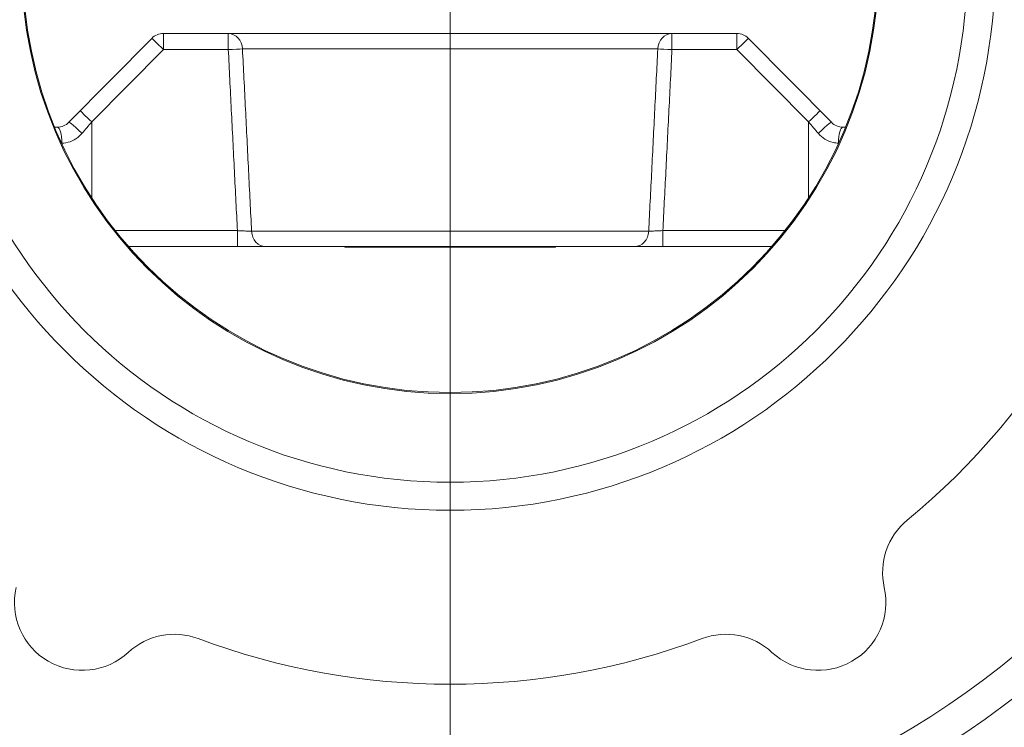
# Model space of a CAD drawing. Units: inches. Extents: x 0.1 to 10.9, y 0.1 to 8.4.
# Drawn here: x 5.4 to 5.6, y 1.9 to 2.1 of the extents above; entities that cross this region are included whole.
import ezdxf

# ---------------------------------------------------------------- set-up
doc = ezdxf.new("R2010")
doc.units = ezdxf.units.IN
doc.header["$MEASUREMENT"] = 0
for name, color, linetype, lineweight in [('Center Mark (ANSI)', 7, 'Continuous', 5), ('Dimension (ANSI)', 7, 'Continuous', 5), ('Visible (ANSI)', 7, 'Continuous', 5), ('Visible Narrow (ANSI)', 7, 'Continuous', 5)]:
    doc.layers.add(name, color=color, linetype=linetype, lineweight=lineweight)
doc.styles.add('Note Text (ANSI)', font='tahoma.ttf')
doc.dimstyles.new('Default (ANSI)', dxfattribs={"dimtxt": 0.0449999980628491, "dimasz": 0.0599999986588955, "dimexe": 0.0625, "dimexo": 0.001, "dimgap": 0.031, "dimtad": 0, "dimtih": 1, "dimtoh": 1, "dimrnd": 1e-08, "dimzin": 4, "dimdsep": 46, "dimtxsty": 'Note Text (ANSI)', "dimblk": 'Filled-1', "dimcen": 0.09, "dimdle": 0.3939999999999999, "dimclrd": 256, "dimclre": 256, "dimclrt": 256, "dimadec": 0, "dimazin": 1, "dimtfac": 2.666666984558105, "dimtofl": 0, "dimtmove": 0, "dimatfit": 3, "dimldrblk": 'Filled-1', "dimfxl": 1, "dimtolj": 1, "dimtzin": 4, "dimlwd": -1, "dimlwe": -1, "dimarcsym": 0})

# ---------------------------------------------------------------- blocks, each defined once
blk = doc.blocks.new('Filled-1')
at = {"color": 0}
for p, q in [((0, 0), (-0.9999999999999998, 0.1666666666666666)), ((-0.9999999999999998, 0.1666666666666666), (-0.9999999999999998, -0.1666666666666666)), ((-0.9999999999999998, 0), (0, 0)), ((-0.9999999999999998, -0.1666666666666666), (0, 0))]:
    blk.add_line(p, q, dxfattribs=at)
at = {"color": 0, "flags": 128}
blk.add_lwpolyline([(-0.9999999999999998, -0.1666666666666666), (0, 0), (-0.9999999999999998, 0.1666666666666666), (-0.9999999999999998, -0.1666666666666666)], dxfattribs=at)
at = {"color": 0}
blk.add_solid([(-0.9999999999999998, -0.1666666666666666), (0, 0), (-0.9999999999999998, 0.1666666666666666), (-0.9999999999999998, -0.1666666666666666)], dxfattribs=at)
blk = doc.blocks.new('*D21')
at = {"layer": 'Defpoints', "color": 0, "transparency": 16777216}
for p in [(4.693500634346528, 2.090144947160074), (5.437486893644509, 2.090144947160073), (5.030802808416837, 1.830269947160075)]:
    blk.add_point(p, dxfattribs=at)
at = {"layer": 'Dimension (ANSI)', "transparency": 16777216}
for p, q in [((4.693500634346528, 2.090144947160074), (4.693500634346528, 2.319999999999998)), ((4.693500634346528, 2.319999999999998), (4.753500633005423, 2.319999999999998)), ((5.436486893644508, 2.090144947160073), (4.631000634346528, 2.090144947160074)), ((4.693500634346528, 1.890269945818969), (4.693500634346528, 2.030144948501178)), ((5.029802808416838, 1.830269947160075), (4.631000634346528, 1.830269947160075))]:
    blk.add_line(p, q, dxfattribs=at)
at = {"layer": 'Dimension (ANSI)', "transparency": 16777216, "xscale": 0.0599999986588955, "yscale": 0.0599999986588955, "zscale": 0.0599999986588955}
for p, rotation in [((4.693500634346528, 2.090144947160074), 90), ((4.693500634346528, 1.830269947160075), 270)]:
    blk.add_blockref('Filled-1', p, dxfattribs=dict(at, rotation=rotation))
at = {"layer": 'Dimension (ANSI)', "transparency": 16777216, "insert": (4.8529375, 2.319999999999998), "char_height": 0.0449999980628491, "attachment_point": 5, "style": 'Note Text (ANSI)'}
blk.add_mtext('\\A1; 1.19\\P[30]', dxfattribs=at)
blk = doc.blocks.new('*D22')
at = {"layer": 'Defpoints', "color": 0, "transparency": 16777216}
for p in [(5.499986893644509, 2.090144947160073), (5.093302808416837, 1.830269947160075), (5.499986893644509, 1.672968749999999)]:
    blk.add_point(p, dxfattribs=at)
at = {"layer": 'Dimension (ANSI)', "transparency": 16777216}
for p, q in [((5.499986893644509, 2.089144947160074), (5.499986893644509, 1.610468749999999)), ((5.093302808416837, 1.829269947160075), (5.093302808416837, 1.610468749999999)), ((5.093302808416837, 1.672968749999999), (5.002646361608374, 1.672968749999999)), ((5.439986894985613, 1.672968749999999), (5.153302807075733, 1.672968749999999))]:
    blk.add_line(p, q, dxfattribs=at)
at = {"layer": 'Dimension (ANSI)', "transparency": 16777216, "xscale": 0.0599999986588955, "yscale": 0.0599999986588955, "zscale": 0.0599999986588955, "rotation": 180}
blk.add_blockref('Filled-1', (5.093302808416837, 1.672968749999999), dxfattribs=at)
at = {"layer": 'Dimension (ANSI)', "transparency": 16777216, "xscale": 0.0599999986588955, "yscale": 0.0599999986588955, "zscale": 0.0599999986588955}
blk.add_blockref('Filled-1', (5.499986893644509, 1.672968749999999), dxfattribs=at)
at = {"layer": 'Dimension (ANSI)', "transparency": 16777216, "insert": (4.902937499999998, 1.672968749999999), "char_height": 0.0449999980628491, "attachment_point": 5, "style": 'Note Text (ANSI)'}
blk.add_mtext('\\A1; 1.86\\P[47]', dxfattribs=at)

msp = doc.modelspace()

# ---------------------------------------------------------------- linework, layer by layer
at = {"layer": 'Center Mark (ANSI)', "linetype": 'Continuous'}
msp.add_line((5.499986893644509, 2.152644947160073), (5.499986893644509, 2.027644947160073), dxfattribs=at)
at = {"layer": 'Visible (ANSI)'}
for p, q in [((5.439896337653308, 2.075352801428989), (5.423184365062128, 2.058464898691795)), ((5.557745136852327, 2.076326037560389), (5.442228648426816, 2.07632603756039)), ((5.576789420222159, 2.058464898691794), (5.560077447626112, 2.075352801428988)), ((5.420852054288622, 2.05749166256039), (5.420328910612212, 2.05749166256039)), ((5.579644876676801, 2.057491662560389), (5.579121730995947, 2.057491662560389)), ((5.435218451999243, 2.033429162560402), (5.457138499280457, 2.033429162560402)), ((5.537131668642003, 2.033429162560401), (5.462842117268499, 2.033429162560401)), ((5.47875899390184, 2.033429162560416), (5.47875899390184, 2.03334304051317)), ((5.479489844431236, 2.033429162560399), (5.479489844431236, 2.033343040513154)), ((5.520483939863948, 2.033343040513154), (5.479489844431236, 2.033343040513154)), ((5.520483939863948, 2.033429162560399), (5.520483939863948, 2.033343040513154)), ((5.521214791279492, 2.033429162560413), (5.521214791279492, 2.03334304051317)), ((5.542835286684661, 2.033429162560401), (5.564755335289773, 2.033429162560401))]:
    msp.add_line(p, q, dxfattribs=at)
for centre, radius in [((5.499986893644509, 2.090144947160061), 0.18615625), ((5.499986893644509, 2.090144947160017), 0.1097944982931287), ((5.499986893644509, 2.090144947160071), 0.104139858769861), ((5.499986893644509, 2.090144947160073), 0.086296875), ((5.499986893644509, 2.090144947160105), 0.0860908314278087)]:
    msp.add_circle(centre, radius, dxfattribs=at)
for centre, radius, start, end in [((5.442228648427288, 2.073044787560391), 0.00328125, 90.00000001649813, 135.3000000123235), ((5.557745136852798, 2.073044787560391), 0.00328125, 44.70000001232985, 90.00000001649813), ((5.499986893644547, 2.090144947159993), 0.1448124999999575, 309.4832270773036, 350.5167729226962), ((5.420852054288149, 2.06077291256039), 0.00328125, 270.0000000164982, 315.3000000123236), ((5.579121730995472, 2.060772912560389), 0.00328125, 224.7000000123299, 270.0000000164982), ((5.600759548880589, 1.96782500162447), 0.0136718750000247, 129.4832270773768, 192.7350266717276), ((5.425885331144509, 1.961797275989775), 0.013671874999999, 167.2649733282226, 312.7350275255599), ((5.574088456144504, 1.961797275989775), 0.0136718749999996, 227.2649733282194, 12.73502667177581), ((5.444441041039231, 1.941713294951016), 0.0136718749999988, 69.48322707730142, 132.7350258180123), ((5.499986893644509, 2.09014494716004), 0.1448125000000228, 249.4832270773138, 290.5167729226859), ((5.555532746249784, 1.941713294951019), 0.013671874999996, 47.26497332820453, 110.5167729227032)]:
    msp.add_arc(centre, radius, start, end, dxfattribs=at)
for points, knots in [([(5.457138499280463, 2.033429162560402), (5.457450170964166, 2.033429162560402), (5.457763677675066, 2.033429162560402), (5.458950906740777, 2.033429162560402), (5.459797308292921, 2.033429162560402), (5.461135388478663, 2.033429162560401), (5.461658680246316, 2.033429162560401), (5.462385070126202, 2.033429162560401), (5.462632526070266, 2.033429162560401), (5.462842117268499, 2.033429162560401)], [0, 0, 0, 0, 0.0108568604791455, 0.0108568604791455, 0.0414990183111029, 0.0414990183111029, 0.0650699089510701, 0.0650699089510701, 0.0798017156010496, 0.0798017156010496, 0.0798017156010496, 0.0798017156010496]), ([(5.521214791279492, 2.03334304051317), (5.521214791267571, 2.03334304051317), (5.521083616365435, 2.03334304051317), (5.520697106967673, 2.03334304051317), (5.520597447253031, 2.03334304051317), (5.520483853218904, 2.03334304051317)], [-0.1749131099576362, -0.1749131099576362, -0.1749131099576362, -0.1749131099576362, -0.1244819517431536, -0.1244819517431536, -0.1099790445543556, -0.1099790445543556, -0.1099790445543556, -0.1099790445543556]), ([(5.537131668642003, 2.033429162560401), (5.53728292937798, 2.033429162560401), (5.537453669459718, 2.033429162560401), (5.538185674023438, 2.033429162560401), (5.538870604566183, 2.033429162560401), (5.540244631937874, 2.033429162560401), (5.540889968964965, 2.033429162560401), (5.541982686077593, 2.033429162560401), (5.542410996863572, 2.033429162560401), (5.542835286684653, 2.033429162560401)], [1.3e-14, 1.3e-14, 1.3e-14, 1.3e-14, 0.0106318579714131, 0.0106318579714131, 0.0413739103062003, 0.0413739103062003, 0.0650216428714211, 0.0650216428714211, 0.0798014757246842, 0.0798014757246842, 0.0798014757246842, 0.0798014757246842])]:
    msp.add_open_spline(points, degree=3, knots=knots, dxfattribs=at)
msp.add_open_spline([(5.479488741805933, 2.03334304051317), (5.479071146261648, 2.03334304051317), (5.478758993883475, 2.03334304051317), (5.47875899390184, 2.03334304051317)], degree=3, dxfattribs=at)
at = {"layer": 'Visible Narrow (ANSI)'}
for p, q in [((5.442228648737485, 2.073102053269024), (5.442228648710416, 2.0763260375604)), ((5.455303677801119, 2.0763260375604), (5.455303677828183, 2.07310205326907)), ((5.544670108072298, 2.073102053269024), (5.544670108045226, 2.076326037560399)), ((5.557745137135928, 2.076326037560399), (5.557745137162998, 2.073102053269024)), ((5.427799392952342, 2.058520897936223), (5.442228648737485, 2.073102053269024)), ((5.442228648737485, 2.073102053269024), (5.455303677828183, 2.07310205326907)), ((5.541812758854796, 2.073216514916824), (5.458161027018016, 2.073216514916824)), ((5.544670108072298, 2.073102053269024), (5.557745137162998, 2.073102053269024)), ((5.557745137162998, 2.073102053269024), (5.572174392952339, 2.058520897936218)), ((5.427799392954541, 2.043234436610178), (5.427799392952342, 2.058520897936223)), ((5.572174392954541, 2.043234434486691), (5.572174392952339, 2.058520897936218)), ((5.421772819261851, 2.054267678269026), (5.421728010232855, 2.054267678269026)), ((5.578245777056161, 2.054267678269024), (5.578200966658299, 2.054267678269024)), ((5.457138499253387, 2.036653146851781), (5.43253128931328, 2.036653146851781)), ((5.457138499253387, 2.036653146851781), (5.457138499280457, 2.033429162560402)), ((5.459996074711601, 2.036538685203979), (5.539977711172106, 2.036538685203979)), ((5.542835286684661, 2.033429162560401), (5.542835286657592, 2.03665314685178)), ((5.567442497975735, 2.03665314685178), (5.542835286657588, 2.036653146851837)), ((5.521214791279492, 2.033429162560413), (5.521214791279492, 2.03334304051317))]:
    msp.add_line(p, q, dxfattribs=at)
msp.add_circle((5.499986893644509, 2.09014494716006), 0.17959375, dxfattribs=at)
for centre, major_axis, ratio, start_param, end_param in [((5.442228648710416, 2.0730447875604), (-0.0023323107738137, 0.0023080138684273), 0.0124061019417678, 4.724665213103794, 6.283185301305025), ((5.455303677801119, 2.0730447875604), (1.7e-15, 0.00328125), 0.8720062441631455, 4.76474885794509, 6.283185307179951), ((5.544670108045226, 2.073044787560399), (-3e-16, 0.00328125), 0.8720062360858296, 4.336e-13, 1.518436449224738), ((5.557745137135928, 2.073044787560399), (0.0023323107734778, 0.0023080138687667), 0.0124060903355896, 0, 1.558520082342196), ((5.455303677801118, 2.073044787560434), (0.0032771066101179, 0.0001648448616782), 0.0174303747460446, 0.5108262530605998, 1.56991953687399), ((5.544670108045228, 2.073044787560446), (0.0032771066101656, -0.0001648448607295), 0.0174303755711905, 1.571673100494372, 2.63076638456211), ((5.427799392925273, 2.058463632227597), (-0.0023323107738137, 0.0023080138684273), 0.0124061019417272, 4.724665213107653, 6.283185301310352), ((5.572174392925272, 2.058463632227597), (0.0023323107734779, 0.0023080138687667), 0.0124060903355917, 0, 1.558520082342195), ((5.420852054580431, 2.0542104125604), (3e-16, 0.00328125), 0.2806567435280829, 4.729842272904978, 6.283185307179924), ((5.425516676120103, 2.056156884823208), (-0.0023323107746949, 0.0023080138675368), 0.0772803764038971, 4.659192127978045, 6.283185301296963), ((5.574457109732842, 2.056156884823205), (0.0023323107725965, 0.0023080138696572), 0.0772803648315178, 0, 1.623993167436459), ((5.579121731287756, 2.054210412560399), (0, 0.00328125), 0.2806567276897695, 7.3458e-12, 1.553343034278158), ((5.462842117268499, 2.036710412560401), (-1.7e-15, -0.00328125), 0.8685556760416989, 4.764748857945082, 6.283185307180193), ((5.537131668642003, 2.0367104125604), (0, -0.00328125), 0.8685556678636878, 4.461e-13, 1.518436449235185)]:
    msp.add_ellipse(centre, major_axis=major_axis, ratio=ratio, start_param=start_param, end_param=end_param, dxfattribs=at)
for points, knots in [([(5.455303677828183, 2.07310205326907), (5.455403603423823, 2.071115538029014), (5.455503540698812, 2.069129023376182), (5.455810620469097, 2.063025739664519), (5.456017802220915, 2.058908972580228), (5.456225037358441, 2.054792208183084), (5.456432272495964, 2.050675443785944), (5.456639561018631, 2.046558682074743), (5.456944090934678, 2.040512330442644), (5.457041288845741, 2.038582738332489), (5.457138499253393, 2.036653146851781)], [-0.500120696634539, -0.500120696634539, -0.500120696634539, -0.500120696634539, -0.4308238384463873, -0.4308238384463873, -0.2872158922975915, -0.2872158922975915, -0.2872158922975915, -0.1436079461487958, -0.1436079461487958, -0.0762965357037147, -0.0762965357037147, -0.0762965357037147, -0.0762965357037147]), ([(5.459996074711598, 2.036538685204022), (5.459895666704311, 2.038544584399125), (5.459795267170806, 2.040550484275), (5.459488840560532, 2.046673143722542), (5.459282840154823, 2.050789905433743), (5.459076873325241, 2.054906669830886), (5.458870906495655, 2.059023434228028), (5.458664973242491, 2.063140201312319), (5.458359716370111, 2.069243485023966), (5.4582603680102, 2.071229999676782), (5.458161027018016, 2.073216514916824)], [0.0736346337310825, 0.0736346337310825, 0.0736346337310825, 0.0736346337310825, 0.1436079461487958, 0.1436079461487958, 0.2872158922975915, 0.2872158922975915, 0.2872158922975915, 0.4308238384463873, 0.4308238384463873, 0.5001206966340042, 0.5001206966340042, 0.5001206966340042, 0.5001206966340042]), ([(5.541812758854796, 2.073216514916857), (5.541713417863202, 2.071229999676781), (5.541614069503878, 2.069243485023938), (5.541308812633308, 2.063140201312266), (5.541102879381367, 2.059023434227984), (5.540896912553006, 2.05490666983086), (5.540690945724648, 2.050789905433735), (5.540484945320161, 2.046673143722518), (5.540178518711706, 2.040550484274969), (5.540078119178796, 2.038544584399089), (5.539977711172106, 2.036538685203979)], [-0.5001206966336388, -0.5001206966336388, -0.5001206966336388, -0.5001206966336388, -0.4308238384453829, -0.4308238384453829, -0.2872158922969219, -0.2872158922969219, -0.2872158922969219, -0.1436079461484609, -0.1436079461484609, -0.073634633730577, -0.073634633730577, -0.073634633730577, -0.073634633730577]), ([(5.542835286657588, 2.036653146851837), (5.542932497064686, 2.038582738332519), (5.54302969497519, 2.040512330442649), (5.543334224889491, 2.046558682074716), (5.543541513410973, 2.050675443785935), (5.543748748547312, 2.05479220818306), (5.543955983683653, 2.058908972580185), (5.544163165434281, 2.063025739664465), (5.544470245202813, 2.069129023376129), (5.544570182477228, 2.071115538028958), (5.544670108072295, 2.073102053269024)], [0.0762965357043496, 0.0762965357043496, 0.0762965357043496, 0.0762965357043496, 0.1436079461484609, 0.1436079461484609, 0.2872158922969219, 0.2872158922969219, 0.2872158922969219, 0.4308238384453829, 0.4308238384453829, 0.5001206966332484, 0.5001206966332484, 0.5001206966332484, 0.5001206966332484]), ([(5.42177281926185, 2.054267678269026), (5.422329229241579, 2.054267678269026), (5.422893575392532, 2.054362703822485), (5.423982322329784, 2.054746765069378), (5.424505710042716, 2.055034748503441), (5.425284494217046, 2.05564849149065), (5.4255649827937, 2.055918461270894), (5.425818801065044, 2.056214150531831)], [-0.0610684078934549, -0.0610684078934549, -0.0610684078934549, -0.0610684078934549, -0.0377893532015661, -0.0377893532015661, -0.014534366615987, -0.014534366615987, 0, 0, 0, 0]), ([(5.574154984841808, 2.056214150531831), (5.574536729431304, 2.055769431659831), (5.574974362798328, 2.055388122858075), (5.575968791828183, 2.054754323344428), (5.576532188350478, 2.054519199232061), (5.577473931104423, 2.05430753072718), (5.577840594170688, 2.054267678269024), (5.578200966658299, 2.054267678269024)], [-0.0610606394031202, -0.0610606394031202, -0.0610606394031202, -0.0610606394031202, -0.0392008427159344, -0.0392008427159344, -0.0150772471984363, -0.0150772471984363, 0, 0, 0, 0]), ([(5.459996074711601, 2.036538685203979), (5.459891174935224, 2.036540753063876), (5.459767287412631, 2.036543920052988), (5.459403541342587, 2.036554859684085), (5.45914142705325, 2.036564157282838), (5.458471050523518, 2.036590684888788), (5.45804691185174, 2.036609301682172), (5.457451869800124, 2.036637637356144), (5.457294729488353, 2.036645318291049), (5.457138499253393, 2.036653146851781)], [-0.0798017156010496, -0.0798017156010496, -0.0798017156010496, -0.0798017156010496, -0.0650699089510701, -0.0650699089510701, -0.0414990183111029, -0.0414990183111029, -0.0108568604791455, -0.0108568604791455, 0, 0, 0, 0]), ([(5.542835286657584, 2.03665314685178), (5.542622604845589, 2.036642489551788), (5.542407925627098, 2.03663209182012), (5.541860278840696, 2.036606520988379), (5.5415368973061, 2.036592367850134), (5.540848479034686, 2.036564487514815), (5.54050540461037, 2.036552396159398), (5.540138890583688, 2.036542238307453), (5.540053416724207, 2.03654017756627), (5.539977711172106, 2.036538685203979)], [-0.0798014757246842, -0.0798014757246842, -0.0798014757246842, -0.0798014757246842, -0.0650216428714211, -0.0650216428714211, -0.0413739103062003, -0.0413739103062003, -0.0106318579714131, -0.0106318579714131, -1.3e-14, -1.3e-14, -1.3e-14, -1.3e-14])]:
    msp.add_open_spline(points, degree=3, knots=knots, dxfattribs=at)
for points in [[(5.425818801065044, 2.056214150531831), (5.426476372304289, 2.056980197643873), (5.427137700023386, 2.057750430807621), (5.427799392952342, 2.058520897936223)], [(5.572174392952339, 2.058520897936218), (5.572836093101113, 2.057750422401213), (5.573497318572903, 2.056980308348618), (5.574154984841808, 2.056214150531831)]]:
    msp.add_open_spline(points, degree=3, dxfattribs=at)

# ---------------------------------------------------------------- dimensions: what is measured, and where the dimension line sits
at = {"layer": 'Dimension (ANSI)'}
for base, p1, p2, angle, text, override, picture, middle in [((4.693500634346528, 2.090144947160074), (5.030802808416837, 1.830269947160075), (5.437486893644509, 2.090144947160073), 90, ' <>\\X[30]', {"dimgap": 0.031, "dimdec": 2, "dimlfac": 4.571428571428571, "dimpost": '\\X', "dimtol": 0, "dimlim": 0, "dimtp": 0, "dimtm": 0, "dimtdec": 2, "dimatfit": 2}, '*D21', (4.8529375, 2.319999999999998)), ((5.499986893644509, 1.672968749999999), (5.093302808416837, 1.830269947160075), (5.499986893644509, 2.090144947160073), 180, ' <>\\X[47]', {"dimgap": 0.031, "dimtih": 0, "dimtoh": 0, "dimdec": 2, "dimlfac": 4.571428571428571, "dimpost": '\\X', "dimtol": 0, "dimlim": 0, "dimtp": 0, "dimtm": 0, "dimtdec": 2, "dimatfit": 2}, '*D22', (4.902937499999998, 1.672968749999999))]:
    dim = msp.add_linear_dim(base=base, p1=p1, p2=p2, angle=angle, text=text, dimstyle='Default (ANSI)', override=override, dxfattribs=at)
    dim.commit()
    dim.dimension.update_dxf_attribs({"geometry": picture, "text_midpoint": middle, "dimtype": 160})

doc.saveas('drawing.dxf')
